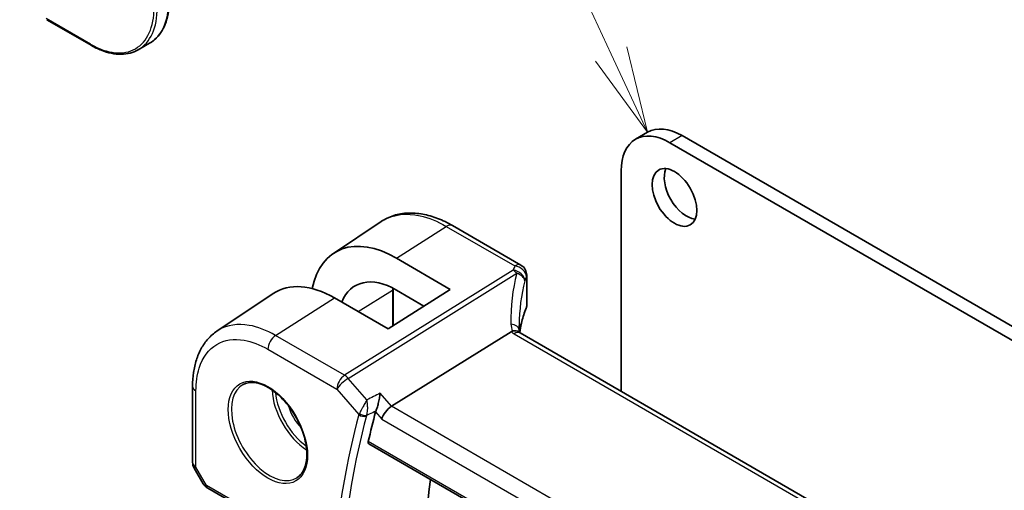
# Model space of a CAD drawing. Units: millimetres. Extents: x 0 to 6296, y 0 to 1124.
# Drawn here: x 604 to 690, y 371 to 412 of the extents above; entities that cross this region are included whole.
import ezdxf

# ---------------------------------------------------------------- set-up
doc = ezdxf.new("R2010")
doc.units = ezdxf.units.MM
for name, color, linetype, lineweight in [('Symbol (TK)', 100, 'Continuous', 18), ('Visible (ISO)', 7, 'Continuous', 35), ('Visible Narrow (ISO)', 7, 'Continuous', 25)]:
    doc.layers.add(name, color=color, linetype=linetype, lineweight=lineweight)
doc.styles.add('Note Text (TK2)', font='MS PGothic.ttf')

# ---------------------------------------------------------------- blocks, each defined once
blk = doc.blocks.new('バルーン1')
at = {"layer": 'Symbol (TK)', "color": 100}
for p, q in [((220.989, 161.451), (208.105, 189.074)), ((222.046, 159.186), (221.442, 161.663)), ((220.989, 161.451), (222.046, 159.186)), ((220.536, 161.24), (222.046, 159.186))]:
    blk.add_line(p, q, dxfattribs=at)
at = {"layer": 'Symbol (TK)'}
blk.add_circle((206.841, 191.782), 3, dxfattribs=at)
at = {"layer": 'Symbol (TK)', "color": 7, "insert": (206.841, 191.759), "char_height": 2, "attachment_point": 5, "style": 'Note Text (TK2)'}
blk.add_mtext('1', dxfattribs=at)

msp = doc.modelspace()

# ---------------------------------------------------------------- linework, layer by layer
at = {"layer": 'Visible (ISO)'}
for p, q in [((606.228, 412.3367), (610.0817, 410.1118)), ((615.1717, 410.297), (614.1817, 409.7254)), ((658.4823, 402.5601), (657.4217, 401.9477)), ((805.626, 317.8167), (660.4217, 401.6505)), ((806.6867, 318.4291), (661.4823, 402.2629)), ((656.179, 399.201), (656.179, 380.0529)), ((631.1572, 392.0363), (635.3038, 394.7978)), ((647.4664, 391.0126), (641.5111, 394.4508)), ((641.2944, 388.9113), (636.6414, 391.6175)), ((647.9664, 390.1465), (647.9664, 387.4701)), ((641.2944, 388.9113), (635.9204, 385.4834)), ((636.3492, 388.9241), (636.3492, 385.7569)), ((639.024, 387.463), (636.6426, 388.8479)), ((621.0248, 385.2835), (625.923, 388.5458)), ((635.9204, 385.4834), (631.2393, 388.1662)), ((646.6086, 385.2325), (636.1986, 378.7469)), ((782.6968, 307.0078), (647.4046, 385.1188)), ((618.9075, 373.8816), (618.9075, 380.5013)), ((634.2417, 375.4873), (772.0143, 295.9442)), ((619.0415, 373.3816), (619.8242, 372.026)), ((620.2253, 371.6487), (631.3017, 365.2537))]:
    msp.add_line(p, q, dxfattribs=at)
for centre, start, end in [((646.9664, 390.1465), 0, 60), ((619.9075, 373.8816), 180, 210)]:
    msp.add_arc(centre, 1, start, end, dxfattribs=at)
for centre, major_axis, ratio, start_param, end_param in [((660.4217, 396.7515), (-3, 5.1962), 0.5773503, 5.4977871, 7.0685835), ((661.4823, 397.3639), (-3, 5.1962), 0.5773503, 5.4977871, 6.2831853), ((661.8712, 397.5068), (1.375, -2.3816), 0.5773503, 3.5375532, 5.8872247), ((636.64, 382.9467), (5.2825, -9.2136), 0.5753322, 2.3577456, 3.7238732), ((636.642, 382.9442), (-3.5966, 6.2731), 0.5753319, 5.4993989, 6.7091745), ((631.2406, 379.8159), (-5.1399, 8.8405), 0.5793612, 5.4962119, 6.3185073), ((668.7778, 381.7391), (-19.5687, 11.3044), 0.7799552, 0.4233297, 0.4437132), ((636.0689, 378.0491), (-0.6441, -0.7798), 0.4311662, 4.0517886, 5.5702251), ((703.5905, 317.0819), (-50.3718, 87.2466), 0.5773503, 0.5212401, 0.5581037), ((709.6009, 320.552), (-50, 86.6025), 0.5773503, 0.6449901, 1.00209)]:
    msp.add_ellipse(centre, major_axis=major_axis, ratio=ratio, start_param=start_param, end_param=end_param, dxfattribs=at)
msp.add_ellipse((660.8106, 396.8944), major_axis=(-1.375, 2.3816), ratio=0.5773503, dxfattribs=at)
for points, knots in [([(615.1717, 410.297), (615.3916, 410.424), (615.5941, 410.5809), (615.9579, 410.9491), (616.1192, 411.1602), (616.3969, 411.6292), (616.5134, 411.8872), (616.7001, 412.4428), (616.7703, 412.7404), (616.8638, 413.3682), (616.8871, 413.6983), (616.8871, 414.0409)], [3.92699082, 3.92699082, 3.92699082, 3.92699082, 4.08407045, 4.08407045, 4.24115008, 4.24115008, 4.39822972, 4.39822972, 4.55530935, 4.55530935, 4.71238898, 4.71238898, 4.71238898, 4.71238898]), ([(614.1817, 409.7254), (613.9618, 409.5985), (613.7246, 409.5016), (613.2239, 409.3706), (612.9604, 409.3365), (612.4153, 409.3305), (612.1337, 409.3586), (611.5592, 409.4747), (611.2664, 409.5627), (610.6759, 409.7956), (610.3784, 409.9405), (610.0817, 410.1118)], [2.35619449, 2.35619449, 2.35619449, 2.35619449, 2.51327412, 2.51327412, 2.67035376, 2.67035376, 2.82743339, 2.82743339, 2.98451302, 2.98451302, 3.14159265, 3.14159265, 3.14159265, 3.14159265]), ([(641.5111, 394.4508), (641.0844, 394.6972), (640.6527, 394.9059), (639.7864, 395.2401), (639.3517, 395.3655), (638.4874, 395.5239), (638.0577, 395.5567), (637.2158, 395.52), (636.8036, 395.4501), (636.018, 395.2028), (635.645, 395.025), (635.3038, 394.7978)], [-0.78539798, -0.78539798, -0.78539798, -0.78539798, -0.62093085, -0.62093085, -0.45646372, -0.45646372, -0.29199659, -0.29199659, -0.12752945, -0.12752945, 0.03693768, 0.03693768, 0.03693768, 0.03693768]), ([(647.9257, 387.2735), (647.8445, 387.0816), (647.7713, 386.8888), (647.641, 386.5018), (647.5839, 386.3077), (647.486, 385.9184), (647.4452, 385.7234), (647.3921, 385.4057), (647.3749, 385.2834), (647.3608, 385.1609)], [-1.03520432, -1.03520432, -1.03520432, -1.03520432, -0.98524309, -0.98524309, -0.93528186, -0.93528186, -0.88532063, -0.88532063, -0.85403888, -0.85403888, -0.85403888, -0.85403888]), ([(647.9257, 387.2735), (647.9309, 387.2858), (647.9357, 387.2983), (647.9443, 387.3238), (647.9481, 387.3367), (647.9547, 387.3628), (647.9574, 387.376), (647.9619, 387.4027), (647.9636, 387.4161), (647.9658, 387.443), (647.9664, 387.4566), (647.9664, 387.4701)], [-1.03520432, -1.03520432, -1.03520432, -1.03520432, -0.98524309, -0.98524309, -0.93528186, -0.93528186, -0.88532063, -0.88532063, -0.83535939, -0.83535939, -0.78539816, -0.78539816, -0.78539816, -0.78539816]), ([(647.3669, 385.1421), (647.3592, 385.1652), (647.3525, 385.1878), (647.3407, 385.2332), (647.3357, 385.2558), (647.3277, 385.2993), (647.3248, 385.3202), (647.3206, 385.3599), (647.3194, 385.3788), (647.319, 385.3966)], [-1.21844424, -1.21844424, -1.21844424, -1.21844424, -1.14824285, -1.14824285, -1.07326018, -1.07326018, -0.9982775, -0.9982775, -0.92329482, -0.92329482, -0.92329482, -0.92329482]), ([(618.9075, 380.5013), (618.9075, 380.9049), (618.9337, 381.2983), (619.0409, 382.0576), (619.1221, 382.4236), (619.3424, 383.1208), (619.4817, 383.452), (619.8211, 384.0692), (620.0213, 384.3552), (620.4811, 384.8679), (620.7407, 385.0943), (621.0248, 385.2835)], [-0.78539803, -0.78539803, -0.78539803, -0.78539803, -0.63570966, -0.63570966, -0.48602128, -0.48602128, -0.33633291, -0.33633291, -0.18664454, -0.18664454, -0.03695616, -0.03695616, -0.03695616, -0.03695616]), ([(647.3106, 385.1855), (647.299, 385.1961), (647.2867, 385.2061), (647.2105, 385.2602), (647.1302, 385.2889), (646.9414, 385.3107), (646.835, 385.3034), (646.7228, 385.2785)], [-0.084141098, -0.084141098, -0.084141098, -0.084141098, -0.076213961, -0.076213961, -0.038261464, -0.038261464, 0, 0, 0, 0]), ([(647.4046, 385.1188), (647.3955, 385.124), (647.387, 385.1292), (647.3711, 385.1393), (647.3637, 385.1442), (647.35, 385.1537), (647.3438, 385.1582), (647.3324, 385.1669), (647.3272, 385.171), (647.3181, 385.1787), (647.314, 385.1822), (647.3106, 385.1855)], [0, 0, 0, 0, 0.04358656, 0.04358656, 0.08717312, 0.08717312, 0.13075967, 0.13075967, 0.17434623, 0.17434623, 0.21793279, 0.21793279, 0.21793279, 0.21793279]), ([(623.3127, 380.6414), (623.5685, 380.7749), (623.8693, 380.8332), (624.5171, 380.7846), (624.8578, 380.6893), (625.5489, 380.3605), (625.8983, 380.1315), (626.5771, 379.5601), (626.9063, 379.2176), (627.5101, 378.4524), (627.7845, 378.0295), (628.2487, 377.1473), (628.4385, 376.6881), (628.714, 375.7824), (628.7999, 375.3359), (628.8612, 374.5037), (628.837, 374.1178), (628.6867, 373.4438), (628.5604, 373.1567), (628.2769, 372.7731), (628.1402, 372.6448), (627.9862, 372.5468)], [0.8100934, 0.8100934, 0.8100934, 0.8100934, 1.1604288, 1.1604288, 1.4830156, 1.4830156, 1.7959797, 1.7959797, 2.1093872, 2.1093872, 2.4239592, 2.4239592, 2.7388218, 2.7388218, 3.0529679, 3.0529679, 3.365853, 3.365853, 3.6805733, 3.6805733, 3.9022956, 3.9022956, 3.9022956, 3.9022956]), ([(634.8616, 378.3678), (634.8923, 378.4432), (634.9231, 378.5309), (634.99, 378.7444), (635.0248, 378.8721), (635.0927, 379.1487), (635.1247, 379.2988), (635.1797, 379.5931), (635.2025, 379.7387), (635.2193, 379.8738), (635.2196, 379.8755), (635.2198, 379.8771)], [-0.16626257, -0.16626257, -0.16626257, -0.16626257, -0.13479791, -0.13479791, -0.09520263, -0.09520263, -0.04893979, -0.04893979, 0, 0, 0.0006084, 0.0006084, 0.0006084, 0.0006084]), ([(634.2417, 375.4873), (634.2403, 375.4881), (634.239, 375.4889), (634.2111, 375.5065), (634.1915, 375.5341), (634.1748, 375.6041), (634.1766, 375.6456), (634.1863, 375.6884)], [0.036803714, 0.036803714, 0.036803714, 0.036803714, 0.037780488, 0.037780488, 0.056923253, 0.056923253, 0.075057333, 0.075057333, 0.075057333, 0.075057333]), ([(619.8242, 372.026), (619.8456, 371.9889), (619.8689, 371.9555), (619.9176, 371.8942), (619.9431, 371.8663), (619.9956, 371.8144), (620.0227, 371.7904), (620.0782, 371.7455), (620.1067, 371.7245), (620.165, 371.6849), (620.1949, 371.6663), (620.2253, 371.6487)], [0.83221459, 0.83221459, 0.83221459, 0.83221459, 0.95531053, 0.95531053, 1.07840647, 1.07840647, 1.20150242, 1.20150242, 1.32459836, 1.32459836, 1.4476943, 1.4476943, 1.4476943, 1.4476943])]:
    msp.add_open_spline(points, degree=3, knots=knots, dxfattribs=at)
for points in [[(636.3492, 388.9241), (636.3492, 388.9523), (636.3494, 388.9805), (636.3497, 389.0085)], [(646.7228, 385.2785), (646.681, 385.2692), (646.6429, 385.2538), (646.6086, 385.2325)], [(634.8616, 378.3678), (634.8464, 378.3304), (634.8342, 378.2945), (634.825, 378.2607)]]:
    msp.add_open_spline(points, degree=3, dxfattribs=at)
at = {"layer": 'Visible Narrow (ISO)'}
for p, q in [((610.0403, 410.2033), (606.1866, 412.4283)), ((661.4823, 402.2629), (660.4217, 401.6505)), ((636.6414, 391.6175), (640.9741, 394.3788)), ((640.9741, 394.3788), (646.9294, 390.9405)), ((646.7853, 390.5708), (632.1297, 381.4401)), ((632.4455, 381.1717), (647.1011, 390.3024)), ((647.9353, 390.0038), (647.9353, 387.3229)), ((633.2946, 386.9883), (636.2955, 388.8453)), ((636.2955, 388.8453), (636.2955, 385.7226)), ((626.1255, 384.9067), (631.2393, 388.1662)), ((632.1297, 381.4401), (626.1255, 384.9067)), ((646.8676, 385.0468), (782.1598, 306.9358)), ((625.4554, 383.7044), (631.4596, 380.2378)), ((634.0596, 379.3079), (632.4455, 381.1717)), ((631.4596, 380.2378), (633.3692, 378.0328)), ((619.2004, 373.4734), (619.2004, 380.0931)), ((636.1986, 378.7469), (635.2198, 379.8771)), ((772.3227, 300.1556), (636.1986, 378.7469)), ((634.825, 378.2607), (635.3618, 377.6408)), ((635.3618, 377.6408), (771.6617, 298.9481)), ((771.9785, 296.134), (634.1862, 375.6884)), ((619.2004, 373.4734), (619.0415, 373.3816)), ((620.1217, 371.8776), (619.2004, 373.4734)), ((631.1981, 365.4826), (620.1217, 371.8776))]:
    msp.add_line(p, q, dxfattribs=at)
for centre, major_axis, ratio, start_param, end_param in [((611.1717, 417.2252), (4, -6.9282), 0.5773503, 0, 0.7853982), ((610.0403, 416.572), (3.9, -6.755), 0.5773503, 5.4977871, 7.0685835), ((610.1817, 416.6536), (4, -6.9282), 0.5773503, 0, 0.7853982), ((610.1817, 410.285), (-0.1, -0.1732), 0.5773503, 5.4977871, 6.2831853), ((641.0111, 393.5848), (0.5, 0.866), 0.5773503, 0, 0.837758), ((667.2775, 388.4018), (20.9911, 1.006), 0.6067281, 2.8627169, 2.8921631), ((646.8224, 389.7768), (0.9395, -0.3425), 0.7704438, 0.2837424, 1.8825655), ((646.8224, 389.7768), (0.5288, -0.8488), 0.5391686, 1.8741175, 2.3371181), ((646.9664, 390.1465), (0.5, 0.866), 0.5773503, 0, 0.837758), ((646.9664, 390.1465), (0.9237, -0.383), 0.7643564, 0.3184001, 1.9159092), ((667.5933, 380.9495), (-18.1029, 14.1911), 0.7500175, 0.3111529, 0.5527542), ((646.8224, 389.7768), (0.9664, -0.2569), 0.5848899, 0.221847, 1.4359672), ((667.3145, 380.4239), (-16.9036, 14.3147), 0.7467598, 0.343535, 0.563895), ((667.3145, 387.6078), (-19.9906, -1.0088), 0.6081458, 6.0026992, 6.0321454), ((646.9664, 390.1465), (1, 0), 0.5773503, 6.0333792, 6.2831853), ((636.1492, 388.9241), (0.2, 0), 0.5773503, 5.5326937, 6.2831853), ((667.3145, 384.7622), (19.9964, 0.6333), 0.5973282, 2.8728711, 3.0551128), ((647.7415, 387.3514), (0.1842, -0.078), 0.7734659, 0, 0.324103), ((646.9664, 387.454), (0.9999, 0.0249), 0.5932413, 6.0186123, 6.2684184), ((646.3193, 385.3731), (0.9997, 0.0235), 0.5424009, 0, 1.2754806), ((648.5976, 385.4274), (-1.7241, 1.3515), 0.7500175, 0.5527542, 0.8871728), ((626.1625, 384.1126), (0.5, 0.866), 0.5773503, 0.837758, 2.3561945), ((648.2818, 385.9488), (1.9992, 0.0958), 0.6067281, 3.6922939, 3.8979212), ((646.9046, 384.2528), (0.5, 0.866), 0.5773503, 0, 0.837758), ((632.1667, 380.6461), (-0.5, -0.866), 0.5773503, 3.9793507, 5.4977871), ((632.1667, 380.6461), (0.7559, 0.6547), 0.2581989, 0.9826339, 2.5010703), ((632.1667, 380.6461), (-0.5288, 0.8488), 0.5391686, 5.0157101, 5.4787107), ((619.9075, 380.5013), (-1, 0), 0.5773503, 0, 0.7853982), ((625.5917, 376.5608), (2.3374, -4.0485), 0.5773503, 3.1168974, 6.3078805), ((628.9957, 378.5261), (2.2534, -3.903), 0.5773503, 3.979517, 5.4452609), ((629.1322, 378.6049), (-2.1534, 3.7299), 0.5773503, 0.8990069, 2.2425858), ((629.1322, 378.6049), (1.4472, -2.5066), 0.5773503, 4.3193386, 5.1054393), ((702.5299, 316.4695), (50.6665, -87.757), 0.5773503, 3.6624483, 3.8322165), ((702.8526, 316.6558), (-50.4175, 87.3256), 0.5773503, 0.5208557, 0.6906239), ((633.7228, 378.2369), (-0.4825, 0.1309), 0.708224, 0.9575617, 2.4410915), ((633.7411, 378.2906), (-0.463, 0.1887), 0.6214088, 1.0675652, 2.5226612), ((619.9075, 373.8816), (-1, 0), 0.5773503, 0, 0.7853982), ((620.8598, 372.2323), (1.0509, 0.1639), 0.3293423, 3.2682419, 3.8837216), ((620.4753, 372.0817), (-0.25, -0.433), 0.5773503, 5.4977871, 6.2831853)]:
    msp.add_ellipse(centre, major_axis=major_axis, ratio=ratio, start_param=start_param, end_param=end_param, dxfattribs=at)
msp.add_ellipse((625.4552, 376.482), major_axis=(2.4374, -4.2216), ratio=0.5773503, dxfattribs=at)
for points, knots in [([(635.3039, 394.7977), (635.3781, 394.8473), (635.4541, 394.894), (636.412, 395.4352), (637.5044, 395.5606), (639.4265, 395.1374), (640.2002, 394.8256), (640.9741, 394.3788)], [-0.03693766, -0.03693766, -0.03693766, -0.03693766, 0.00539966, 0.00539966, 0.48539864, 0.48539864, 0.78539797, 0.78539797, 0.78539797, 0.78539797]), ([(626.1255, 384.9067), (625.3465, 385.3564), (624.5675, 385.6538), (622.8351, 385.9559), (621.9194, 385.8169), (621.1253, 385.3485), (621.0747, 385.3166), (621.0249, 385.2834)], [-0.78539801, -0.78539801, -0.78539801, -0.78539801, -0.44964056, -0.44964056, 0.00539962, 0.00539962, 0.03695617, 0.03695617, 0.03695617, 0.03695617]), ([(619.2004, 380.0931), (619.2004, 380.8154), (619.2949, 381.4829), (619.7755, 382.9995), (620.3048, 383.7134), (621.6759, 384.5222), (622.4987, 384.6472), (624.0554, 384.3757), (624.7554, 384.1085), (625.4554, 383.7044)], [-0.785398, -0.785398, -0.785398, -0.785398, -0.4853987, -0.4853987, -0.0053996, -0.0053996, 0.4496406, 0.4496406, 0.785398, 0.785398, 0.785398, 0.785398]), ([(634.0596, 379.3079), (634.0074, 379.2141), (633.9485, 379.1077), (633.8272, 378.8873), (633.7639, 378.772), (633.6582, 378.5786), (633.6156, 378.5004), (633.5394, 378.3601), (633.5054, 378.2972), (633.4527, 378.1996), (633.4333, 378.1634), (633.4151, 378.1296)], [-0.000417157, -0.000417157, -0.000417157, -0.000417157, 0.024355668, 0.024355668, 0.047471089, 0.047471089, 0.062324061, 0.062324061, 0.074660336, 0.074660336, 0.082370508, 0.082370508, 0.082370508, 0.082370508]), ([(634.0502, 377.9699), (634.0618, 378.0054), (634.0723, 378.0439), (634.0962, 378.1487), (634.1076, 378.2173), (634.126, 378.3721), (634.1317, 378.4596), (634.1369, 378.6782), (634.1314, 378.8109), (634.1065, 379.068), (634.086, 379.1943), (634.0596, 379.3079)], [-0.082370508, -0.082370508, -0.082370508, -0.082370508, -0.074660336, -0.074660336, -0.062324061, -0.062324061, -0.047471089, -0.047471089, -0.024355668, -0.024355668, 0.000417157, 0.000417157, 0.000417157, 0.000417157]), ([(633.4151, 378.1296), (633.4061, 378.1128), (633.3978, 378.0964), (633.3825, 378.0641), (633.3755, 378.0482), (633.3692, 378.0328)], [-0.0076200355, -0.0076200355, -0.0076200355, -0.0076200355, -0.0038100177, -0.0038100177, 0, 0, 0, 0]), ([(634.0319, 377.9165), (634.0343, 377.9251), (634.037, 377.9339), (634.0431, 377.9517), (634.0465, 377.9608), (634.0502, 377.9699)], [0, 0, 0, 0, 0.0038100177, 0.0038100177, 0.0076200355, 0.0076200355, 0.0076200355, 0.0076200355]), ([(634.0502, 377.9699), (634.1278, 378.008), (634.2055, 378.0461), (634.2831, 378.0841), (634.4731, 378.1773), (634.663, 378.2704), (634.853, 378.3636)], [0.14685278, 0.14685278, 0.14685278, 0.14685278, 0.17709767, 0.17709767, 0.17709767, 0.25111508, 0.25111508, 0.25111508, 0.25111508])]:
    msp.add_open_spline(points, degree=3, knots=knots, dxfattribs=at)
for points in [[(636.2981, 389.0348), (636.2963, 388.9721), (636.2955, 388.909), (636.2955, 388.8453)], [(635.2198, 379.8771), (634.833, 379.6874), (634.4463, 379.4977), (634.0596, 379.3079)], [(634.853, 378.3636), (634.8559, 378.365), (634.8587, 378.3664), (634.8616, 378.3678)]]:
    msp.add_open_spline(points, degree=3, dxfattribs=at)

# ---------------------------------------------------------------- block references
at = {"layer": 'Symbol (TK)', "xscale": 3, "yscale": 3, "zscale": 3}
msp.add_blockref('バルーン1', (-7.6546, -74.9968), dxfattribs=at)

doc.saveas('drawing.dxf')
